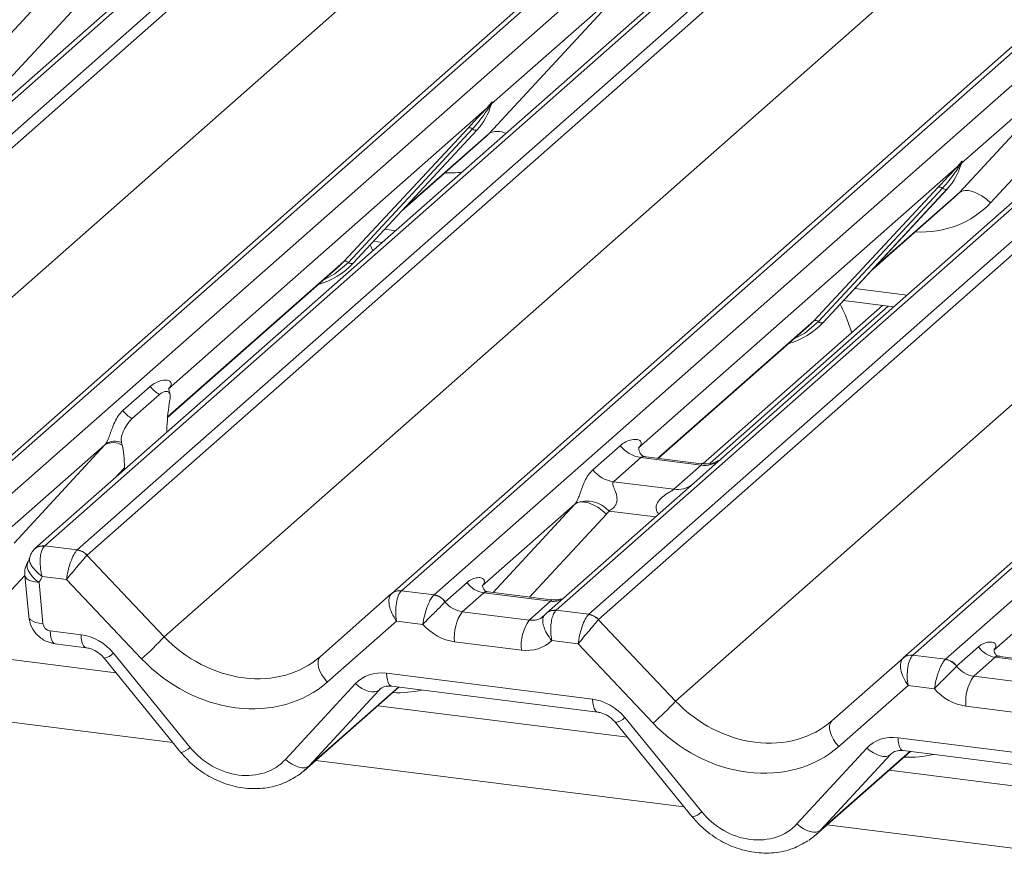
# Model space of a CAD drawing. Units: millimetres. Extents: x 5 to 415, y 5 to 292.
# Drawn here: x 314 to 319, y 117 to 122 of the extents above; entities that cross this region are included whole.
import ezdxf

# ---------------------------------------------------------------- set-up
doc = ezdxf.new("R2010")
doc.units = ezdxf.units.MM

msp = doc.modelspace()

# ---------------------------------------------------------------- linework, layer by layer
at = {"color": 7, "linetype": 'Continuous', "lineweight": 15}
for p, q in [((328.32033744, 134.27868951), (311.43241084, 119.3849382)), ((311.6083444, 119.36277265), (328.49627099, 134.25652396)), ((328.54918602, 134.22776591), (311.66125943, 119.3340146)), ((313.31070402, 119.12620411), (330.19863062, 134.01995542)), ((330.25154564, 134.03538014), (313.36361905, 119.14162883)), ((313.53955261, 119.11946329), (330.4274792, 134.0132146)), ((330.86466449, 133.95813443), (313.97673789, 119.06438312)), ((330.81174946, 133.94270971), (313.92382287, 119.0489584)), ((314.15267145, 119.04221757), (331.04059805, 133.93596889)), ((331.09351307, 133.90721083), (314.20558648, 119.01345952)), ((312.07817212, 118.89254648), (328.9350775, 133.75893965)), ((315.85503107, 118.80564903), (332.74295767, 133.69940034)), ((332.79587269, 133.71482507), (315.9079461, 118.82107376)), ((316.08387966, 118.79890821), (332.97180625, 133.69265952)), ((333.63349095, 133.60929509), (316.74556436, 118.71554377)), ((316.92149792, 118.69337823), (333.80942451, 133.58712954)), ((333.86233954, 133.55837148), (316.97441294, 118.66462017)), ((314.62249917, 118.5719914), (331.47940455, 133.43838457)), ((335.56469916, 133.36598572), (318.67677256, 118.47223441)), ((318.62385754, 118.45680969), (335.51178413, 133.350561)), ((318.85270612, 118.45006887), (335.74063272, 133.34382018)), ((317.39132564, 118.22315206), (334.24823102, 133.08954523)), ((315.00814369, 122.5696801), (312.34032193, 120.21688246)), ((313.61297947, 121.64502225), (314.36181785, 122.45366234)), ((314.5329599, 122.39996876), (313.78412152, 121.59132867)), ((316.38180593, 121.29618291), (317.13064432, 122.104823)), ((317.13064432, 122.104823), (316.395771, 121.45672565)), ((320.32129721, 121.90028568), (317.65347545, 119.54748804)), ((318.92613298, 120.97562783), (319.67497137, 121.78426792)), ((319.67497137, 121.78426792), (318.94009805, 121.13617057)), ((319.84611342, 121.73057434), (319.09727504, 120.92193425)), ((316.37220335, 121.43594094), (314.64738053, 119.9147902)), ((316.37220335, 121.43594094), (316.38688856, 121.45324741)), ((316.38844981, 121.44950817), (316.37672926, 121.4298968)), ((316.38851309, 121.44028916), (316.39440883, 121.45476354)), ((316.39582732, 121.46401013), (316.39244998, 121.45173161)), ((316.39880662, 121.46375815), (316.395771, 121.45672565)), ((315.5960677, 120.60322692), (316.26802228, 121.32570346)), ((316.29284175, 121.32102698), (315.62088717, 120.59855044)), ((316.31766122, 121.3163505), (315.64570663, 120.59387396)), ((315.64620829, 120.59436243), (316.31816287, 121.31683897)), ((316.31816287, 121.31683897), (316.31766122, 121.3163505)), ((315.90827216, 120.87612998), (316.35610572, 121.27108206)), ((318.9165304, 121.11538586), (317.19170759, 119.59423512)), ((318.9165304, 121.11538586), (318.93121561, 121.13269234)), ((318.93277686, 121.12895309), (318.92105631, 121.10934172)), ((318.93284014, 121.11973408), (318.93873589, 121.13420846)), ((318.94015437, 121.14345505), (318.93677704, 121.13117654)), ((318.94313367, 121.14320308), (318.94009805, 121.13617057)), ((318.14039475, 120.28267184), (318.81234933, 121.00514838)), ((318.8371688, 121.0004719), (318.16521422, 120.27799536)), ((318.86198827, 120.99579542), (318.19003368, 120.27331888)), ((318.19053534, 120.27380735), (318.86248992, 120.99628389)), ((318.86248992, 120.99628389), (318.86198827, 120.99579542)), ((318.45259921, 120.5555749), (318.90043277, 120.95052698)), ((315.75198098, 120.66124231), (315.7382128, 120.69328444)), ((315.75654942, 120.71299973), (315.80390351, 120.70703367)), ((314.64151035, 119.75895107), (315.56960475, 120.5774534)), ((315.56960475, 120.5774534), (315.5960677, 120.60322692)), ((315.64620829, 120.59436243), (315.64570663, 120.59387396)), ((318.51133286, 120.36592964), (317.5401102, 119.50939176)), ((318.30087647, 120.39244465), (318.57272998, 120.35819433)), ((317.29854427, 119.53779411), (318.1139318, 120.25689832)), ((318.1139318, 120.25689832), (318.14039475, 120.28267184)), ((318.19053534, 120.27380735), (318.19003368, 120.27331888)), ((314.39916485, 119.79621018), (314.54733652, 119.92688531)), ((314.44921756, 119.75294579), (314.59738923, 119.88362092)), ((314.64783544, 119.91588847), (314.65236355, 119.9206931)), ((314.65417397, 119.85395799), (314.65082727, 119.83421708)), ((314.63763007, 119.67847718), (314.63783256, 119.68895889)), ((314.30221719, 119.61038474), (313.80085651, 119.16822618)), ((314.39577953, 119.60928612), (314.39243283, 119.62312401)), ((316.9434919, 119.4756551), (317.09166357, 119.60633023)), ((317.1966906, 119.60013802), (317.19216583, 119.59533786)), ((317.20321824, 119.54199252), (317.05504657, 119.41131739)), ((317.53023893, 119.50079178), (317.20321824, 119.54199252)), ((317.53093737, 119.50851534), (317.23203098, 119.546174)), ((317.65347545, 119.54748804), (317.49287009, 119.40584742)), ((314.40897673, 119.47682388), (314.40877424, 119.48694844)), ((317.38206726, 119.37011665), (317.53023893, 119.50079178)), ((317.49287009, 119.40584742), (316.69264933, 118.70011905)), ((317.05504657, 119.41131739), (317.38206726, 119.37011665)), ((316.84654424, 119.28982966), (316.34518357, 118.84767111)), ((313.97673789, 119.06438312), (313.97328294, 119.06099544)), ((313.97673789, 119.06438312), (314.15267145, 119.04221757)), ((314.2051695, 119.01305615), (314.62249917, 118.5719914)), ((319.61537071, 118.94099032), (319.11401003, 118.49883176)), ((313.86862092, 118.90355488), (313.8895987, 118.68053951)), ((313.94589954, 118.86575534), (313.96687732, 118.64273996)), ((314.09497901, 118.88199546), (313.96213119, 118.89873272)), ((314.50093264, 118.45295376), (314.09497901, 118.88199546)), ((316.14374618, 118.76119585), (316.26292571, 118.86630232)), ((315.9079461, 118.82107376), (316.08387966, 118.79890821)), ((316.35272549, 118.80973378), (316.23651875, 118.70724907)), ((316.7150776, 118.7640817), (316.35272549, 118.80973378)), ((316.71989117, 118.7712868), (316.37764719, 118.81440548)), ((315.46913959, 118.46532474), (315.85457874, 118.80525011)), ((315.85457874, 118.80525011), (315.85503107, 118.80564903)), ((316.08212537, 118.79723669), (316.08387966, 118.79890821)), ((316.14374618, 118.76119585), (316.143168, 118.76065111)), ((316.59887086, 118.66159699), (316.7150776, 118.7640817)), ((316.23651875, 118.70724907), (316.59887086, 118.66159699)), ((316.74556436, 118.71554377), (316.7437607, 118.71387848)), ((316.74556436, 118.71554377), (316.92149792, 118.69337823)), ((315.88125056, 118.6569464), (315.50631814, 118.32628709)), ((316.02401996, 118.63895915), (315.88125056, 118.6569464)), ((316.97399597, 118.6642168), (317.39132564, 118.22315206)), ((314.00565123, 118.603536), (314.17315925, 118.58243198)), ((316.55667687, 118.49942226), (316.19432476, 118.54507433)), ((316.86380547, 118.53315612), (316.72103608, 118.55114337)), ((314.36226779, 118.37647811), (313.23497516, 118.51850363)), ((314.03284522, 118.53351484), (314.20035324, 118.51241081)), ((317.26975911, 118.10411441), (316.86380547, 118.53315612)), ((318.91257264, 118.4123565), (319.03175218, 118.51746297)), ((314.29748636, 118.45598472), (314.71318248, 117.94579858)), ((314.34832156, 118.48274661), (314.76401768, 117.97256047)), ((318.23796606, 118.11648539), (318.62340521, 118.45641077)), ((318.62340521, 118.45641077), (318.62385754, 118.45680969)), ((318.67677256, 118.47223441), (318.85270612, 118.45006887)), ((318.85095184, 118.44839735), (318.85270612, 118.45006887)), ((319.12155195, 118.46089443), (319.00534522, 118.35840972)), ((319.48390406, 118.41524236), (319.12155195, 118.46089443)), ((319.48871763, 118.42244745), (319.14647366, 118.46556614)), ((318.91257264, 118.4123565), (318.91199446, 118.41181177)), ((315.82685269, 118.37408619), (316.94198571, 118.23359263)), ((319.00534522, 118.35840972), (319.36769733, 118.31275765)), ((315.27994733, 117.90755944), (315.6580619, 118.31773483)), ((315.38252708, 117.84802578), (315.89392944, 118.29904027)), ((315.78624417, 118.28321586), (315.40812959, 117.87304047)), ((315.85404669, 118.30406502), (316.9691797, 118.16357147)), ((315.85404669, 118.30406502), (315.85529179, 118.303967)), ((318.65007703, 118.30810706), (318.27514461, 117.97744774)), ((318.79284642, 118.2901198), (318.65007703, 118.30810706)), ((317.13109425, 118.02763877), (315.77930221, 118.19794856)), ((319.32550333, 118.15058291), (318.96315122, 118.19623499)), ((317.11714802, 118.13390726), (317.53284414, 117.62372112)), ((317.06631282, 118.10714537), (317.48200894, 117.59695923)), ((318.59567916, 118.02524684), (319.71081218, 117.88475329)), ((318.04877379, 117.5587201), (318.42688837, 117.96889549)), ((318.15135355, 117.49918644), (318.66275591, 117.95020092)), ((318.55507064, 117.93437651), (318.17695606, 117.52420112)), ((318.62287315, 117.95522568), (319.73800617, 117.81473212)), ((318.62287315, 117.95522568), (318.62411826, 117.95512765)), ((319.89992072, 117.67879942), (318.54812868, 117.84910921))]:
    msp.add_line(p, q, dxfattribs=at)
at = {"color": 8, "linetype": 'Continuous', "lineweight": 15}
for p, q in [((315.92087319, 120.88967843), (316.38180593, 121.29618291)), ((318.46520024, 120.56912335), (318.92613298, 120.97562783)), ((315.81676073, 120.77773811), (315.87566055, 120.77031743)), ((314.64173913, 119.76158823), (315.5960677, 120.60322692)), ((318.36108778, 120.45718304), (318.64448702, 120.42147809)), ((318.54232977, 120.36202439), (317.57804079, 119.51160145)), ((317.29612798, 119.53809854), (318.14039475, 120.28267184)), ((313.81032416, 119.07920948), (314.30221719, 119.61038474)), ((314.40877424, 119.48694844), (314.35672303, 119.43074045)), ((316.4032878, 118.81117507), (316.84654424, 119.28982966)), ((317.0176863, 119.23613608), (316.60107643, 118.78625604)), ((317.28307653, 119.2208269), (317.03118157, 119.25256268)), ((313.86861208, 118.90364931), (313.79553403, 118.8247353)), ((315.40812959, 117.87304047), (315.89151315, 118.29934469)), ((315.79249211, 118.28872603), (315.78624417, 118.28321586)), ((314.66947705, 117.99943849), (312.89929392, 118.2224606)), ((318.17695606, 117.52420112), (318.66033962, 117.95050535)), ((318.56131858, 117.93988668), (318.55507064, 117.93437651)), ((317.43830351, 117.65059915), (315.44362097, 117.90190553)), ((320.20712998, 117.3017598), (318.21244744, 117.55306618))]:
    msp.add_line(p, q, dxfattribs=at)
at = {"color": 7, "linetype": 'Continuous', "lineweight": 15, "flags": 128}
for points in [[(318.92613298, 120.97562783), (318.93977368, 120.98388922), (318.95713214, 120.98774606), (318.97756946, 120.9870564), (319.00033345, 120.98184561), (319.02458624, 120.9723055), (319.04943521, 120.95878718), (319.07396576, 120.94178821), (319.09727504, 120.92193425)], [(316.84654424, 119.28982966), (316.86018494, 119.29809105), (316.8775434, 119.30194789), (316.89798072, 119.30125823), (316.9207447, 119.29604745), (316.9449975, 119.28650733), (316.96984647, 119.27298901), (316.99437702, 119.25599004), (317.0176863, 119.23613608)], [(316.69116434, 118.69878984), (316.69051022, 118.6981866), (316.68509004, 118.69237535)], [(315.50631814, 118.32628709), (315.49031987, 118.34500193), (315.47677274, 118.36499401), (315.46624737, 118.38542123), (315.45918712, 118.40542317), (315.45588937, 118.42415733), (315.45649303, 118.44083458), (315.46097267, 118.45475247), (315.46913959, 118.46532474)], [(315.6580619, 118.31773483), (315.67543825, 118.30356829), (315.69368866, 118.29162775), (315.71217036, 118.28233376), (315.73023244, 118.27601363), (315.74723877, 118.27288997), (315.7625904, 118.27307279), (315.77574665, 118.27655564), (315.78624417, 118.28321586)], [(318.27514461, 117.97744774), (318.25914633, 117.99616258), (318.2455992, 118.01615466), (318.23507384, 118.03658188), (318.22801359, 118.05658383), (318.22471584, 118.07531798), (318.2253195, 118.09199524), (318.22979913, 118.10591312), (318.23796606, 118.11648539)], [(318.42688837, 117.96889549), (318.44426472, 117.95472894), (318.46251513, 117.94278841), (318.48099683, 117.93349441), (318.49905891, 117.92717429), (318.51606524, 117.92405063), (318.53141687, 117.92423344), (318.54457312, 117.92771629), (318.55507064, 117.93437651)], [(315.27994733, 117.90755944), (315.29732368, 117.8933929), (315.31557408, 117.88145236), (315.33405579, 117.87215837), (315.35211787, 117.86583824), (315.3691242, 117.86271458), (315.38447582, 117.8628974), (315.39763207, 117.86638025), (315.40812959, 117.87304047)], [(318.04877379, 117.5587201), (318.06615014, 117.54455355), (318.08440055, 117.53261302), (318.10288225, 117.52331902), (318.12094434, 117.5169989), (318.13795066, 117.51387524), (318.15330229, 117.51405805), (318.16645854, 117.5175409), (318.17695606, 117.52420112)]]:
    msp.add_lwpolyline(points, dxfattribs=at)
at = {"color": 8, "linetype": 'Continuous', "lineweight": 15, "flags": 128}
for points in [[(315.62088717, 120.59855044), (315.54732477, 120.53684106), (315.48749155, 120.50503636)], [(318.16521422, 120.27799536), (318.09165182, 120.21628599), (318.0318186, 120.18448128)], [(313.94589954, 118.86575534), (313.9269033, 118.88050212), (313.91042286, 118.89665875), (313.8971358, 118.91356096), (313.88758842, 118.93051383), (313.88217325, 118.94682034), (313.88111292, 118.96181006), (313.88445105, 118.97486671), (313.88622734, 118.97821347)], [(313.94589954, 118.86575534), (313.92495559, 118.86833779), (313.90642117, 118.87269311), (313.89100362, 118.8786551), (313.87929132, 118.88599621), (313.87173124, 118.8944363), (313.86862092, 118.90355488)], [(313.96687732, 118.64273996), (313.94593337, 118.64532241), (313.92739895, 118.64967774), (313.9119814, 118.65563972), (313.9002691, 118.66298084), (313.89270902, 118.67142093), (313.8895987, 118.68053951)], [(314.00565123, 118.603536), (314.00716594, 118.58456523), (314.01004301, 118.56787208), (314.01418609, 118.55401559), (314.01945641, 118.54345984), (314.02567748, 118.53655832), (314.03264095, 118.53354218), (314.03284522, 118.53351484)], [(314.17315925, 118.58243198), (314.17467396, 118.56346121), (314.17755103, 118.54676805), (314.18169411, 118.53291157), (314.18696443, 118.52235581), (314.1931855, 118.51545429), (314.19983992, 118.51248565)], [(315.82685269, 118.37408619), (315.82836741, 118.35511541), (315.83124448, 118.33842226), (315.83538755, 118.32456578), (315.84065788, 118.31401002), (315.84687895, 118.3071085), (315.85384242, 118.30409236), (315.85404669, 118.30406502)], [(316.94198571, 118.23359263), (316.94350043, 118.21462186), (316.9463775, 118.1979287), (316.95052057, 118.18407222), (316.9557909, 118.17351646), (316.96201197, 118.16661495), (316.96866639, 118.16364631)], [(318.59567916, 118.02524684), (318.59719388, 118.00627607), (318.60007095, 117.98958291), (318.60421402, 117.97572643), (318.60948434, 117.96517067), (318.61570541, 117.95826916), (318.62266889, 117.95525302), (318.62287315, 117.95522568)]]:
    msp.add_lwpolyline(points, dxfattribs=at)
at = {"color": 7, "linetype": 'Continuous', "lineweight": 15}
for centre, radius, start, end in [((316.07945804, 121.53628978), 0.32421296, 317.28289409, 344.88183672), ((316.39156686, 121.44572396), 0.02169454, 206.80425436, 226.84829343), ((316.3944078, 121.45419136), 0.00757825, 187.155317, 218.16858997), ((316.38460867, 121.46112877), 0.01223899, 288.29103865, 309.84276837), ((316.3885199, 121.45641949), 0.00611734, 309.97484154, 344.2941734), ((316.42000341, 121.44782187), 0.02651922, 143.06323437, 164.82549153), ((316.42201139, 121.45681583), 0.02715444, 158.66386738, 164.63661198), ((316.27689297, 121.30458245), 0.02290821, 45.87678776, 112.78209831), ((316.30879053, 121.3374715), 0.02290821, 225.87678776, 292.78209831), ((318.62378509, 121.2157347), 0.32421296, 317.28289409, 344.88183672), ((318.93589391, 121.12516888), 0.02169454, 206.80425437, 226.84829343), ((318.93873485, 121.13363628), 0.00757825, 187.155317, 218.16858996), ((318.92893573, 121.1405737), 0.01223899, 288.29103865, 309.84276837), ((318.93284695, 121.13586441), 0.00611734, 309.97484154, 344.2941734), ((318.96433047, 121.12726679), 0.02651922, 143.06323437, 164.82549153), ((318.96633844, 121.13626075), 0.02715444, 158.66386738, 164.63661198), ((318.82122002, 120.98402737), 0.02290821, 45.87678776, 112.78209831), ((318.85311758, 121.01691643), 0.02290821, 225.87678776, 292.78209831), ((315.3447675, 120.8755), 0.41216209, 285.71455538, 316.89876465), ((315.60493839, 120.58210591), 0.02290821, 45.87678776, 112.78209831), ((315.63683594, 120.61499497), 0.02290821, 225.87678776, 292.78209831), ((317.88915965, 120.55485555), 0.41205349, 285.9831385, 316.90165196), ((318.14926544, 120.26155083), 0.02290821, 45.87678776, 112.78209831), ((318.181163, 120.29443989), 0.02290821, 225.87678776, 292.78209831), ((314.68775375, 120.03874921), 0.17952864, 218.54270671, 239.77856856), ((314.53958208, 119.90807408), 0.17952864, 218.54270671, 239.77856856), ((314.34809479, 119.53288434), 0.09006146, 58.03042366, 120.62408904), ((314.35652197, 119.53812222), 0.09227619, 67.09731245, 122.84572129), ((317.22723219, 119.71251087), 0.17220098, 218.06890946, 261.9838031), ((317.07906052, 119.58183574), 0.17220098, 218.06890946, 261.9838031), ((316.9098302, 119.14166226), 0.16439299, 42.4235231, 111.04355562), ((313.96279363, 118.99835835), 0.0635093, 80.49336714, 134.96039194), ((314.14057031, 118.95448917), 0.08719603, 42.19610975, 82.87529884), ((314.140836, 118.95737922), 0.08565994, 40.89579058, 82.05815571), ((313.98809353, 118.91479299), 0.12, 147.77410194, 185.37367442), ((316.3711022, 118.93846654), 0.13003779, 213.70713625, 261.87586573), ((315.89643233, 118.75621491), 0.0644684, 80.9036619, 130.48213988), ((315.89848266, 118.75506266), 0.06668599, 81.84158697, 130.66120679), ((316.07102569, 118.70949974), 0.08843628, 35.33794873, 82.78976173), ((316.07162852, 118.71308637), 0.08669186, 33.70713626, 81.87586573), ((316.43804179, 118.56824129), 0.24481565, 145.40263061, 185.43003525), ((316.8003939, 118.52258921), 0.24481565, 145.40263061, 185.43003525), ((316.90939677, 118.60564982), 0.08719603, 42.19610975, 82.87529884), ((316.90966246, 118.60853987), 0.08565994, 40.89579058, 82.05815571), ((313.627969, 119.46605637), 1.33732659, 310.75060304, 318.04502096), ((319.13992867, 118.58962719), 0.13003779, 213.70713625, 261.87586573), ((318.6652588, 118.40737557), 0.0644684, 80.9036619, 130.48213988), ((318.66730912, 118.40622332), 0.06668599, 81.84158697, 130.66120679), ((318.83985215, 118.3606604), 0.08843628, 35.33794873, 82.78976173), ((318.84045498, 118.36424703), 0.08669186, 33.70713625, 81.87586573), ((319.20686826, 118.21940194), 0.24481565, 145.40263061, 185.43003525), ((316.39679547, 119.11721702), 1.33732659, 310.75060304, 318.04502096)]:
    msp.add_arc(centre, radius, start, end, dxfattribs=at)
at = {"color": 8, "linetype": 'Continuous', "lineweight": 15}
for centre, radius, start, end in [((316.42723861, 121.21635535), 0.09185079, 60.67535824, 119.6457303), ((317.54885631, 119.63458617), 0.13508348, 262.0782076, 306.18690397), ((317.40068464, 119.50391104), 0.13508348, 262.0782076, 306.18690397), ((313.96729422, 118.99830452), 0.06675001, 81.86661163, 130.64118135), ((316.72907213, 118.86519873), 0.10208086, 262.12035735, 299.0588714), ((316.73334768, 118.65096128), 0.06377307, 80.60252777, 131.41131771), ((316.73619091, 118.6492255), 0.06697742, 81.95508645, 130.56871532), ((314.28080816, 118.54932818), 0.09482175, 280.13045357, 315.3981389), ((317.04963463, 118.20048884), 0.09482175, 280.13045357, 315.3981389), ((314.69650428, 118.03914204), 0.09482175, 280.13045357, 315.3981389), ((317.46533075, 117.6903027), 0.09482175, 280.13045357, 315.3981389)]:
    msp.add_arc(centre, radius, start, end, dxfattribs=at)
at = {"color": 7, "linetype": 'Continuous', "lineweight": 15}
for centre, major_axis, ratio, start_param, end_param in [((316.03023032, 121.62368696), (0.34822788, -0.33107452), 0.8568656801, 6.2078067092, 6.2950731718), ((318.57455737, 121.30313189), (0.34822788, -0.33107452), 0.8568656801, 6.2078067092, 6.2950731718), ((314.59291346, 119.97301552), (-0.02938816, 0.07522555), 0.9167704711, 3.5520712768, 3.6545388639), ((314.69432358, 119.73088443), (0.01508473, 0.24224387), 0.2255353151, 1.1441951809, 1.7587698828), ((314.24203323, 119.66356825), (0.06223946, -0.05080905), 0.8224019658, 6.2356576437, 6.3381252308), ((314.35228322, 119.42923319), (0.00979187, 0.23758728), 0.2349727477, 4.9674382948, 5.5820129967), ((317.13724051, 119.65246044), (-0.02938816, 0.07522555), 0.9167704711, 3.5520712768, 3.6545388639), ((316.78636028, 119.34301317), (0.06223946, -0.05080905), 0.8224019658, 6.2356576437, 6.3381252308), ((316.8428513, 119.40072841), (0.17084119, -0.16876787), 0.8634089568, 0.0278669776, 0.1303345647), ((314.137173, 118.93103311), (0.02999746, 0.11709893), 0.270621939, 0.4262224694, 2.0709990462), ((314.19008802, 118.92436644), (-0.02733491, 0.12315868), 0.4021298311, 0.2184082618, 0.2491477669), ((314.137173, 118.93103311), (0.07753669, 0.09265165), 0.0086897322, 0.4910140238, 2.1357906006), ((314.24300305, 118.97103311), (-0.03741657, 0.04242641), 0.3333333333, 0, 0.0307395051), ((313.74919702, 119.00300518), (0.17984801, -0.15969352), 0.8432614981, 0.1383653732, 0.3179775034), ((315.92344455, 118.70598405), (-0.00137465, 0.12095182), 0.3858643059, 0.3390806082, 1.983857185), ((315.87052952, 118.71265072), (0.05155871, 0.11421545), 0.2037766123, 0.4240310394, 0.4547705445), ((315.92344455, 118.70598405), (-0.0647092, 0.10238387), 0.5171325804, 0.0827869164, 1.7275634932), ((316.22760036, 118.81252087), (0.0961621, -0.07317677), 0.8006173695, 4.4117904241, 5.3388657536), ((316.58995247, 118.7668688), (0.0961621, -0.07317677), 0.8006173695, 6.124263917, 6.2659410831), ((316.90599946, 118.58219377), (0.02999746, 0.11709893), 0.270621939, 0.4262224694, 2.0709990462), ((316.90599946, 118.58219377), (0.07753669, 0.09265165), 0.0086897322, 0.4910140238, 2.1357906007), ((316.95891449, 118.5755271), (-0.02733491, 0.12315868), 0.4021298311, 0.2184082618, 0.2491477669), ((317.01182952, 118.62219377), (-0.03741657, 0.04242641), 0.3333333333, 0, 0.0307395051), ((314.00416483, 118.63993748), (0.02997467, -0.02661559), 0.8432614981, 3.8763657675, 5.3948022168), ((316.18540637, 118.76348322), (0.17984801, -0.15969352), 0.8432614981, 4.5537335462, 5.3948022168), ((314.18207764, 118.36402309), (0.17984801, -0.15969352), 0.8432614981, 1.3805449372, 2.2532095632), ((315.02584958, 118.92771302), (0.48704095, -0.41805571), 0.8354599593, 4.596256537, 6.1670528638), ((316.54775848, 118.71783115), (0.17984801, -0.15969352), 0.8432614981, 5.3948022168, 6.2358708873), ((314.98365559, 118.87867538), (0.56951871, -0.50569614), 0.8432614981, 4.6094040534, 6.1802003802), ((318.69227102, 118.3571447), (-0.0647092, 0.10238387), 0.5171325804, 0.0827869164, 1.7275634932), ((318.69227102, 118.3571447), (-0.00137465, 0.12095182), 0.3858643059, 0.3390806082, 1.983857185), ((318.63935599, 118.36381137), (0.05155871, 0.11421545), 0.2037766123, 0.4240310394, 0.4547705445), ((315.83577108, 118.1556773), (0.17984801, -0.15969352), 0.8432614981, 2.2532095632, 3.1258741892), ((318.99642683, 118.46368153), (0.0961621, -0.07317677), 0.8006173695, 4.4117904241, 5.3388657536), ((318.95423283, 118.41464388), (0.17984801, -0.15969352), 0.8432614981, 4.5537335462, 5.3948022168), ((316.9509041, 118.01518374), (0.17984801, -0.15969352), 0.8432614981, 1.3805449372, 2.2532095632), ((317.79467605, 118.57887368), (0.48704095, -0.41805571), 0.8354599593, 4.596256537, 6.1670528638), ((317.75248205, 118.52983603), (0.56951871, -0.50569614), 0.8432614981, 4.6094040534, 6.1802003802), ((318.60459755, 117.80683795), (0.17984801, -0.15969352), 0.8432614981, 2.2532095632, 3.1258741892), ((315.01338356, 118.15064575), (0.26977202, -0.23954028), 0.8432614981, 4.5221375908, 6.2674668428), ((315.05557755, 118.19968339), (0.35134563, -0.32794201), 0.8534565833, 6.0801224042, 6.2875074495), ((317.78221002, 117.8018064), (0.26977202, -0.23954028), 0.8432614981, 4.5221375908, 6.2674668428), ((317.82440401, 117.85084405), (0.35134563, -0.32794201), 0.8534565833, 6.0801224042, 6.2875074495)]:
    msp.add_ellipse(centre, major_axis=major_axis, ratio=ratio, start_param=start_param, end_param=end_param, dxfattribs=at)
at = {"color": 8, "linetype": 'Continuous', "lineweight": 15}
for centre, major_axis, ratio, start_param, end_param in [((316.08672134, 121.68140221), (0.45557652, -0.45004765), 0.8634089568, 5.515152136, 5.6681151923), ((318.63104839, 121.36084713), (0.45557652, -0.45004765), 0.8634089568, 5.515152136, 6.3110522848), ((316.58995247, 118.7668688), (0.0961621, -0.07317677), 0.8006173695, 5.3388657536, 6.124263917), ((315.80262126, 118.86640887), (0.45557652, -0.45004765), 0.8634089568, 5.515152136, 5.787018866), ((318.57144773, 118.51756953), (0.45557652, -0.45004765), 0.8634089568, 5.515152136, 5.787018866)]:
    msp.add_ellipse(centre, major_axis=major_axis, ratio=ratio, start_param=start_param, end_param=end_param, dxfattribs=at)
at = {"color": 7, "linetype": 'Continuous', "lineweight": 15}
for points, knots in [([(316.26802228, 121.32570346), (316.29425047, 121.35394182), (316.32712242, 121.38933316), (316.3646239, 121.42810478), (316.37220335, 121.43594094)], [0, 0, 0, 0, 0.7978893795, 1, 1, 1, 1]), ([(316.37672926, 121.4298968), (316.37166094, 121.42242708), (316.34436783, 121.38220237), (316.31596786, 121.34848392), (316.29284175, 121.32102698)], [0, 0, 0, 0, 0.1856999239, 1, 1, 1, 1]), ([(316.38688856, 121.45324741), (316.38938691, 121.45680561), (316.39251999, 121.4612678), (316.39564061, 121.46561052), (316.39640605, 121.46638142), (316.39671806, 121.46669567)], [0, 0, 0, 0, 0.699844544, 0.8776468716, 1, 1, 1, 1]), ([(316.39582732, 121.46401013), (316.39574727, 121.46392421), (316.39557683, 121.46374128), (316.39498846, 121.46279791), (316.39406825, 121.46098359), (316.39184208, 121.45636919), (316.38993096, 121.45250387), (316.38844981, 121.44950817)], [0, 0, 0, 0, 0.03679401609, 0.07834491757, 0.22786091909, 0.40157663353, 1, 1, 1, 1]), ([(316.39440883, 121.45476354), (316.39482313, 121.45636431), (316.39562161, 121.45944948), (316.39627411, 121.46284289), (316.39615386, 121.46397205), (316.39604795, 121.46411867), (316.39592724, 121.46409329), (316.39584365, 121.46402372), (316.39582732, 121.46401013)], [0, 0, 0, 0, 0.4466278272, 0.8607877404, 0.9179909575, 0.9566385595, 0.9915272299, 1, 1, 1, 1]), ([(316.39448182, 121.45499406), (316.39450103, 121.45507366), (316.39465843, 121.45572621), (316.3948206, 121.45588182), (316.39469847, 121.45572361), (316.39467313, 121.45569078)], [0, 0, 0, 0, 0.0991794681, 0.8130528799, 1, 1, 1, 1]), ([(316.39671806, 121.46669567), (316.39687745, 121.46682338), (316.39732844, 121.46718476), (316.39829532, 121.46734502), (316.39884614, 121.46593412), (316.39881956, 121.46447075), (316.39880662, 121.46375815)], [0, 0, 0, 0, 0.0708700582, 0.2005267089, 0.6106929516, 1, 1, 1, 1]), ([(318.81234933, 121.00514838), (318.83857752, 121.03338675), (318.87144948, 121.06877808), (318.90895095, 121.1075497), (318.9165304, 121.11538586)], [0, 0, 0, 0, 0.7978893795, 1, 1, 1, 1]), ([(318.92105631, 121.10934172), (318.91598799, 121.101872), (318.88869488, 121.0616473), (318.86029491, 121.02792884), (318.8371688, 121.0004719)], [0, 0, 0, 0, 0.1856999239, 1, 1, 1, 1]), ([(318.93121561, 121.13269234), (318.93371396, 121.13625053), (318.93684704, 121.14071272), (318.93996766, 121.14505544), (318.9407331, 121.14582634), (318.94104511, 121.14614059)], [0, 0, 0, 0, 0.699844544, 0.8776468716, 1, 1, 1, 1]), ([(318.94015437, 121.14345505), (318.94007432, 121.14336914), (318.93990389, 121.1431862), (318.93931552, 121.14224283), (318.9383953, 121.14042851), (318.93616913, 121.13581412), (318.93425801, 121.13194879), (318.93277686, 121.12895309)], [0, 0, 0, 0, 0.0367940161, 0.0783449176, 0.2278609191, 0.4015766335, 1, 1, 1, 1]), ([(318.93873589, 121.13420846), (318.93915018, 121.13580923), (318.93994866, 121.13889441), (318.94060116, 121.14228781), (318.94048091, 121.14341697), (318.940375, 121.1435636), (318.94025429, 121.14353821), (318.9401707, 121.14346864), (318.94015437, 121.14345505)], [0, 0, 0, 0, 0.4466278272, 0.8607877404, 0.9179909575, 0.9566385595, 0.9915272299, 1, 1, 1, 1]), ([(318.93880888, 121.13443898), (318.93882808, 121.13451858), (318.93898548, 121.13517113), (318.93914765, 121.13532674), (318.93902553, 121.13516854), (318.93900018, 121.1351357)], [0, 0, 0, 0, 0.0991794681, 0.81305288, 1, 1, 1, 1]), ([(318.94104511, 121.14614059), (318.9412045, 121.14626831), (318.94165549, 121.14662969), (318.94262237, 121.14678995), (318.94317319, 121.14537904), (318.94314661, 121.14391567), (318.94313367, 121.14320308)], [0, 0, 0, 0, 0.0708700582, 0.2005267089, 0.6106929516, 1, 1, 1, 1]), ([(318.34432138, 120.21863935), (318.34035579, 120.23172043), (318.3239786, 120.28574297), (318.30040517, 120.33522724), (318.28253983, 120.37272934)], [0, 0, 0, 0, 0.2421410957, 1, 1, 1, 1]), ([(314.54733652, 119.92688531), (314.54977104, 119.92894105), (314.56125808, 119.93864086), (314.58500062, 119.95224273), (314.61753114, 119.961668), (314.64350448, 119.96130525), (314.65705609, 119.95362228), (314.66086205, 119.94481234), (314.66074524, 119.93711756), (314.65794554, 119.92881625), (314.65409231, 119.92320886), (314.65236355, 119.9206931)], [0, 0, 0, 0, 0.0634524144, 0.2993937831, 0.5389851772, 0.7349218094, 0.84578391, 0.893814691, 0.9309125673, 0.9690037924, 1, 1, 1, 1]), ([(314.59738923, 119.88362092), (314.61083833, 119.89246296), (314.6270984, 119.90315305), (314.64484573, 119.89854736), (314.65102444, 119.89387672), (314.65481951, 119.88628969), (314.65637634, 119.87983181), (314.65659511, 119.8712426), (314.65561254, 119.86265462), (314.65462227, 119.85666813), (314.65417397, 119.85395799)], [0, 0, 0, 0, 0.5399305618, 0.6527804546, 0.7811548084, 0.8295261482, 0.8783528962, 0.9123601671, 0.9603247302, 1, 1, 1, 1]), ([(314.65455135, 119.88995041), (314.65146057, 119.8986196), (314.6467893, 119.91172187), (314.64855681, 119.91600266), (314.64915484, 119.91745104)], [0, 0, 0, 0, 0.6616561853, 1, 1, 1, 1]), ([(314.30647332, 119.61564659), (314.30654843, 119.61575269), (314.30855589, 119.61858855), (314.31205845, 119.62440149), (314.31747427, 119.63550945), (314.32257713, 119.64788813), (314.33023969, 119.66840287), (314.34121901, 119.69988451), (314.35522655, 119.73506193), (314.37362153, 119.76984445), (314.39035223, 119.78711383), (314.39916485, 119.79621018)], [0, 0, 0, 0, 0.0014844733, 0.0396750771, 0.0693314571, 0.1173314133, 0.1645762852, 0.2945557074, 0.5240081576, 0.7492793083, 1, 1, 1, 1]), ([(314.39243283, 119.62312401), (314.39166008, 119.6264078), (314.39047493, 119.63144408), (314.3899577, 119.64027812), (314.39076722, 119.64902855), (314.39344321, 119.66156913), (314.40230869, 119.68727417), (314.42145224, 119.72269714), (314.43897742, 119.74178977), (314.44921756, 119.75294579)], [0, 0, 0, 0, 0.0674831135, 0.1034974158, 0.1397270831, 0.1909708536, 0.2894368622, 0.5848106928, 1, 1, 1, 1]), ([(317.09166357, 119.60633023), (317.09409809, 119.60838598), (317.10558513, 119.61808578), (317.12932767, 119.63168766), (317.16185819, 119.64111293), (317.18783153, 119.64075017), (317.20138314, 119.6330672), (317.2051891, 119.62425726), (317.20507229, 119.61656248), (317.20227259, 119.60826118), (317.19841936, 119.60265379), (317.1966906, 119.60013802)], [0, 0, 0, 0, 0.0634524144, 0.2993937831, 0.5389851772, 0.7349218094, 0.84578391, 0.893814691, 0.9309125673, 0.9690037924, 1, 1, 1, 1]), ([(317.23273451, 119.54661325), (317.23126526, 119.54663059), (317.22127849, 119.54674843), (317.21365716, 119.55238523), (317.19858499, 119.56014546), (317.19111439, 119.59075419), (317.19294746, 119.59550954), (317.19348189, 119.59689596)], [0, 0, 0, 0, 0.034935398, 0.2374620042, 0.5310890361, 0.8632888103, 1, 1, 1, 1]), ([(317.64164878, 119.53652462), (317.64176518, 119.53661476), (317.64202928, 119.53681925), (317.63695508, 119.53297092), (317.62451734, 119.52499754), (317.59649742, 119.51244648), (317.5625242, 119.50408961), (317.53861552, 119.50932078), (317.53155648, 119.51086528)], [0, 0, 0, 0, 0.07675950957, 0.17415061436, 0.29131794807, 0.49169711022, 0.84992352185, 1, 1, 1, 1]), ([(316.85080037, 119.29509151), (316.85087548, 119.29519762), (316.85288294, 119.29803348), (316.8563855, 119.30384642), (316.86180132, 119.31495438), (316.86690418, 119.32733305), (316.87456674, 119.34784779), (316.88554606, 119.37932944), (316.8995536, 119.41450685), (316.91794858, 119.44928938), (316.93467928, 119.46655875), (316.9434919, 119.4756551)], [0, 0, 0, 0, 0.0014844733, 0.0396750771, 0.0693314571, 0.1173314133, 0.1645762852, 0.2945557074, 0.5240081576, 0.7492793083, 1, 1, 1, 1]), ([(317.05504657, 119.41131739), (317.05331464, 119.40875937), (317.05024687, 119.40422837), (317.05252455, 119.39061161), (317.0618734, 119.36908457), (317.07295784, 119.34116164), (317.07523622, 119.31606703), (317.0733646, 119.30004338), (317.06808429, 119.28555974), (317.05650955, 119.26923188), (317.04359556, 119.25932813), (317.03379346, 119.25389308), (317.0314249, 119.25268662), (317.03118157, 119.25256268)], [0, 0, 0, 0, 0.090966819, 0.1611290094, 0.3371755667, 0.5457334773, 0.6288971637, 0.6839245704, 0.7593195287, 0.8302456792, 0.9596201534, 0.9958516728, 1, 1, 1, 1]), ([(313.91811716, 119.04308481), (313.91157878, 119.03527482), (313.90037314, 119.02188987), (313.89656234, 119.00510506), (313.8949751, 118.99811403)], [0, 0, 0, 0, 0.5834902882, 1, 1, 1, 1]), ([(313.92388166, 119.0488482), (313.9223018, 119.04756496), (313.92016483, 119.0458292), (313.91852338, 119.04376537), (313.91809545, 119.04322732)], [0, 0, 0, 0, 0.7392985852, 1, 1, 1, 1]), ([(313.96213119, 118.89873272), (313.96207886, 118.89892671), (313.96114502, 118.90238926), (313.95686934, 118.91963296), (313.95204517, 118.95093484), (313.95130206, 118.98934487), (313.95497557, 119.02036105), (313.96205301, 119.04547732), (313.96949299, 119.05575828), (313.97328294, 119.06099544)], [0, 0, 0, 0, 0.0033098431, 0.0590761322, 0.2884158857, 0.485671592, 0.6573990139, 0.8254780338, 1, 1, 1, 1]), ([(313.8945108, 118.99907453), (313.89405611, 118.99709355), (313.89222977, 118.98913659), (313.88900283, 118.98322435), (313.88657927, 118.97878403)], [0, 0, 0, 0, 0.2489622308, 1, 1, 1, 1]), ([(316.26292571, 118.86630232), (316.2651168, 118.86813923), (316.27552798, 118.87686748), (316.29642933, 118.88780672), (316.32434472, 118.89341082), (316.34553311, 118.88999925), (316.35576185, 118.88034183), (316.3571538, 118.87062593), (316.35516936, 118.86207143), (316.35114966, 118.85447373), (316.34667582, 118.84937259), (316.34518357, 118.84767111)], [0, 0, 0, 0, 0.06425899497, 0.30533355105, 0.52956788559, 0.71631252305, 0.82834003892, 0.88725887105, 0.92046989904, 0.97347271788, 1, 1, 1, 1]), ([(316.37878391, 118.81513112), (316.37538334, 118.81545092), (316.36395517, 118.81652565), (316.35484786, 118.8227512), (316.34545611, 118.8467034), (316.34695024, 118.85029035), (316.34734388, 118.85123538)], [0, 0, 0, 0, 0.1170274592, 0.3932890451, 0.8401547555, 1, 1, 1, 1]), ([(316.02401996, 118.63895915), (316.02404271, 118.63915407), (316.02566177, 118.65302686), (316.03075846, 118.68095372), (316.04228723, 118.72084348), (316.05521379, 118.75403339), (316.06902255, 118.78127449), (316.07773393, 118.79188692), (316.08212537, 118.79723669)], [0, 0, 0, 0, 0.0033918169, 0.2413984309, 0.4410721883, 0.6276979964, 0.8123209423, 1, 1, 1, 1]), ([(316.02401996, 118.63895915), (316.02414682, 118.63909676), (316.0331614, 118.64887543), (316.05229433, 118.66881812), (316.08178711, 118.69796503), (316.10756612, 118.72311486), (316.12952794, 118.74506087), (316.13859481, 118.75542407), (316.143168, 118.76065111)], [0, 0, 0, 0, 0.00339796995, 0.24145267137, 0.44085132819, 0.62729555677, 0.81201352816, 1, 1, 1, 1]), ([(316.77387045, 118.77763465), (316.76494194, 118.77460989), (316.74803652, 118.76888276), (316.72904085, 118.77169595), (316.72007765, 118.77302336)], [0, 0, 0, 0, 0.5281447096, 1, 1, 1, 1]), ([(316.72103608, 118.55114337), (316.72099738, 118.55134604), (316.71824355, 118.56576976), (316.71510936, 118.59473361), (316.71626039, 118.63593085), (316.72181853, 118.67004909), (316.73096879, 118.6978771), (316.73947346, 118.70851558), (316.7437607, 118.71387848)], [0, 0, 0, 0, 0.0033918169, 0.2413984309, 0.4410721883, 0.6276979964, 0.8123209423, 1, 1, 1, 1]), ([(313.8895987, 118.68053951), (313.89341713, 118.66168722), (313.90103389, 118.62408186), (313.93719884, 118.57616165), (313.98314462, 118.54403435), (314.01801085, 118.53665465), (314.03284522, 118.53351484)], [0, 0, 0, 0, 0.2595276122, 0.5176893695, 0.7947935699, 1, 1, 1, 1]), ([(316.72103608, 118.55114337), (316.7208969, 118.55131451), (316.71100711, 118.5634749), (316.69433439, 118.58792867), (316.67823281, 118.62281994), (316.67148131, 118.65206822), (316.67282607, 118.67661174), (316.68097822, 118.68709018), (316.68509004, 118.69237535)], [0, 0, 0, 0, 0.0033979699, 0.2414526714, 0.4408513282, 0.6272955568, 0.8120135282, 1, 1, 1, 1]), ([(319.03175218, 118.51746297), (319.03394326, 118.51929988), (319.04435444, 118.52802814), (319.0652558, 118.53896737), (319.09317118, 118.54457148), (319.11435958, 118.54115991), (319.12458831, 118.53150249), (319.12598026, 118.52178659), (319.12399582, 118.51323208), (319.11997612, 118.50563439), (319.11550228, 118.50053325), (319.11401003, 118.49883176)], [0, 0, 0, 0, 0.064258995, 0.3053335511, 0.5295678856, 0.716312523, 0.8283400389, 0.887258871, 0.920469899, 0.9734727179, 1, 1, 1, 1]), ([(314.20035324, 118.51241081), (314.20673324, 118.51130522), (314.22472828, 118.50818685), (314.25666632, 118.49386445), (314.28274608, 118.4731765), (314.29460233, 118.45934839), (314.29748636, 118.45598472)], [0, 0, 0, 0, 0.1915172988, 0.5401817268, 0.8881494591, 1, 1, 1, 1]), ([(319.14761038, 118.46629178), (319.1442098, 118.46661158), (319.13278164, 118.4676863), (319.12367433, 118.47391185), (319.11428257, 118.49786406), (319.1157767, 118.50145101), (319.11617035, 118.50239603)], [0, 0, 0, 0, 0.1170274592, 0.3932890451, 0.8401547555, 1, 1, 1, 1]), ([(318.79284642, 118.2901198), (318.79286917, 118.29031473), (318.79448824, 118.30418752), (318.79958493, 118.33211437), (318.81111369, 118.37200414), (318.82404026, 118.40519404), (318.83784901, 118.43243514), (318.84656039, 118.44304758), (318.85095184, 118.44839735)], [0, 0, 0, 0, 0.0033918169, 0.2413984309, 0.4410721883, 0.6276979964, 0.8123209423, 1, 1, 1, 1]), ([(318.79284642, 118.2901198), (318.79297329, 118.29025742), (318.80198787, 118.30003608), (318.8211208, 118.31997877), (318.85061358, 118.34912569), (318.87639258, 118.37427551), (318.89835441, 118.39622152), (318.90742127, 118.40658473), (318.91199446, 118.41181177)], [0, 0, 0, 0, 0.00339796995, 0.24145267137, 0.44085132819, 0.62729555677, 0.81201352816, 1, 1, 1, 1]), ([(315.78848684, 118.28543799), (315.79093614, 118.28777363), (315.79921639, 118.29566966), (315.8184879, 118.30524168), (315.84360689, 118.30441048), (315.85404669, 118.30406502)], [0, 0, 0, 0, 0.19709142623, 0.66630033742, 1, 1, 1, 1]), ([(316.9691797, 118.16357147), (316.97555971, 118.16246588), (316.99355474, 118.15934751), (317.02549279, 118.14502511), (317.05157254, 118.12433715), (317.0634288, 118.11050905), (317.06631282, 118.10714537)], [0, 0, 0, 0, 0.1915172988, 0.5401817268, 0.8881494591, 1, 1, 1, 1]), ([(318.55731331, 117.93659864), (318.5597626, 117.93893428), (318.56804286, 117.94683031), (318.58731437, 117.95640233), (318.61243336, 117.95557114), (318.62287315, 117.95522568)], [0, 0, 0, 0, 0.1970914262, 0.6663003374, 1, 1, 1, 1]), ([(314.71318248, 117.94579858), (314.72715568, 117.92982901), (314.76547758, 117.88603199), (314.84169284, 117.82679524), (314.94129878, 117.77682073), (315.04811464, 117.74956706), (315.15551029, 117.74749642), (315.25613478, 117.76808264), (315.31258579, 117.80082341), (315.33937808, 117.81636256)], [0, 0, 0, 0, 0.0884143549, 0.2424789531, 0.3971610721, 0.5521812836, 0.7070771844, 0.8609755406, 1, 1, 1, 1]), ([(317.48200894, 117.59695923), (317.49598214, 117.58098966), (317.53430405, 117.53719264), (317.61051931, 117.47795589), (317.71012524, 117.42798139), (317.81694111, 117.40072771), (317.92433675, 117.39865708), (318.02496124, 117.41924329), (318.08141226, 117.45198407), (318.10820455, 117.46752321)], [0, 0, 0, 0, 0.0884143549, 0.2424789531, 0.3971610721, 0.5521812836, 0.7070771844, 0.8609755406, 1, 1, 1, 1])]:
    msp.add_open_spline(points, degree=3, knots=knots, dxfattribs=at)
at = {"color": 8, "linetype": 'Continuous', "lineweight": 15}
for points, knots in [([(317.23199088, 119.54594341), (317.23148965, 119.54608631), (317.22476948, 119.54800236), (317.21568951, 119.54687917), (317.20707367, 119.54480407), (317.20437083, 119.54283304), (317.20321824, 119.54199252)], [0, 0, 0, 0, 0.0416187256, 0.5580026062, 0.811516876, 1, 1, 1, 1]), ([(317.53023893, 119.50079178), (317.53192355, 119.5026326), (317.5349075, 119.50589324), (317.53399117, 119.50828561), (317.53178929, 119.50782746), (317.53096497, 119.50765594)], [0, 0, 0, 0, 0.4478614798, 0.7932944935, 1, 1, 1, 1]), ([(317.30110098, 119.23672297), (317.29883908, 119.23881753), (317.29212068, 119.2450389), (317.28738128, 119.25790158), (317.28517802, 119.27381847), (317.28794158, 119.28707226), (317.29777767, 119.30769043), (317.32048407, 119.33050258), (317.35004866, 119.34944059), (317.3696202, 119.36118468), (317.37820886, 119.36693178), (317.38091378, 119.36916453), (317.38206726, 119.37011665)], [0, 0, 0, 0, 0.0467739051, 0.1389299237, 0.2005373694, 0.2917559347, 0.3401895316, 0.55012436, 0.7743994426, 0.8959549179, 0.9556315435, 1, 1, 1, 1]), ([(313.96213119, 118.89873272), (313.96196088, 118.898861), (313.95892389, 118.90114856), (313.94438727, 118.91252854), (313.92216439, 118.93333149), (313.90292355, 118.95909213), (313.89323581, 118.98087633), (313.8940517, 118.99257243), (313.89445105, 118.99829727)], [0, 0, 0, 0, 0.0040496716, 0.0722159595, 0.3515055019, 0.5910287186, 0.7998226522, 1, 1, 1, 1]), ([(316.37763958, 118.81432133), (316.37157014, 118.81463795), (316.36365645, 118.81505077), (316.35614472, 118.81227189), (316.35390037, 118.81060589), (316.35272549, 118.80973378)], [0, 0, 0, 0, 0.6106253247, 0.7961693573, 1, 1, 1, 1]), ([(316.7150776, 118.7640817), (316.7172927, 118.76625255), (316.72048928, 118.76938527), (316.7209045, 118.77131419), (316.72013056, 118.7707247), (316.71982317, 118.77049056)], [0, 0, 0, 0, 0.5763647788, 0.8317414677, 1, 1, 1, 1]), ([(319.14646605, 118.46548198), (319.14039661, 118.4657986), (319.13248291, 118.46621143), (319.12497119, 118.46343254), (319.12272683, 118.46176655), (319.12155195, 118.46089443)], [0, 0, 0, 0, 0.6106253247, 0.7961693573, 1, 1, 1, 1])]:
    msp.add_open_spline(points, degree=3, knots=knots, dxfattribs=at)

doc.saveas('drawing.dxf')
